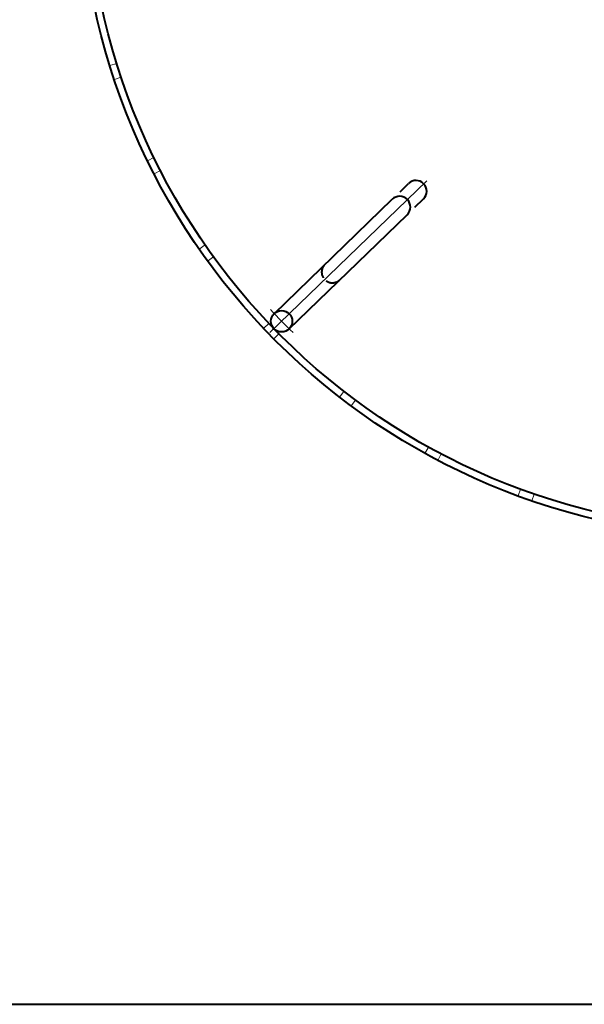
# Model space of a CAD drawing. Units: millimetres. Extents: x 15 to 420, y 12 to 285.
# Drawn here: x 225 to 303, y 12 to 148 of the extents above; entities that cross this region are included whole.
import ezdxf

# ---------------------------------------------------------------- set-up
doc = ezdxf.new("R2010")
doc.units = ezdxf.units.MM
doc.linetypes.add('1pen実線', pattern=[0])
doc.linetypes.add('2pen点線', pattern=[2.6, 2, -0.6])
doc.layers.add('図面枠ﾚｲﾔ_01', color=1, linetype='1pen実線', lineweight=40)
doc.layers.add('基準ﾚｲﾔｸﾞﾙｰﾌﾟ_01', color=1, linetype='1pen実線', lineweight=40)

msp = doc.modelspace()

# ---------------------------------------------------------------- linework, layer by layer
at = {"layer": '図面枠ﾚｲﾔ_01', "color": 126}
msp.add_line((15, 12), (400, 12), dxfattribs=at)
at = {"layer": '基準ﾚｲﾔｸﾞﾙｰﾌﾟ_01', "color": 5, "linetype": '2pen点線', "lineweight": 20}
for p, q in [((237.52, 141.8), (238.47, 142.1)), ((238.14, 139.87), (239.09, 140.19)), ((242.71, 128.65), (243.61, 129.08)), ((243.62, 126.84), (244.5, 127.29)), ((249.85, 116.44), (250.67, 117)), ((251.02, 114.78), (251.83, 115.37)), ((258.76, 105.46), (259.49, 106.14)), ((260.17, 104), (260.88, 104.71)), ((269.25, 95.96), (269.86, 96.75)), ((270.86, 94.74), (271.45, 95.55)), ((281.05, 88.18), (281.54, 89.06)), ((282.83, 87.22), (283.3, 88.1)), ((293.91, 82.29), (294.26, 83.23)), ((295.82, 81.61), (296.14, 82.56))]:
    msp.add_line(p, q, dxfattribs=at)
at = {"layer": '基準ﾚｲﾔｸﾞﾙｰﾌﾟ_01', "color": 6, "lineweight": 20}
msp.add_line((259.64, 104.9), (281.29, 125.87), dxfattribs=at)
at = {"layer": '基準ﾚｲﾔｸﾞﾙｰﾌﾟ_01', "color": 5}
for p, q in [((277.61, 124.37), (278.78, 125.5)), ((260.2, 107.5), (276.53, 123.32)), ((279.67, 122.24), (280.84, 123.37)), ((262.26, 105.37), (278.59, 121.19))]:
    msp.add_line(p, q, dxfattribs=at)
for centre, radius in [((325.91, 169.08), 92.5), ((325.91, 169.08), 91.5), ((261.24, 106.45), 1.48)]:
    msp.add_circle(centre, radius, dxfattribs=at)
for centre in [(279.81, 124.44), (277.56, 122.25)]:
    msp.add_arc(centre, 1.48, 314.0847, 134.0847, dxfattribs=at)
at = {"layer": '基準ﾚｲﾔｸﾞﾙｰﾌﾟ_01', "color": 5, "linetype": '2pen点線'}
msp.add_arc((268.26, 113.25), 1.48, 134.0847, 314.0847, dxfattribs=at)
at = {"layer": '基準ﾚｲﾔｸﾞﾙｰﾌﾟ_01', "color": 6, "lineweight": 20}
msp.add_arc((298.6, 142.63), 52, 221.6259, 226.5434, dxfattribs=at)

doc.saveas('drawing.dxf')
